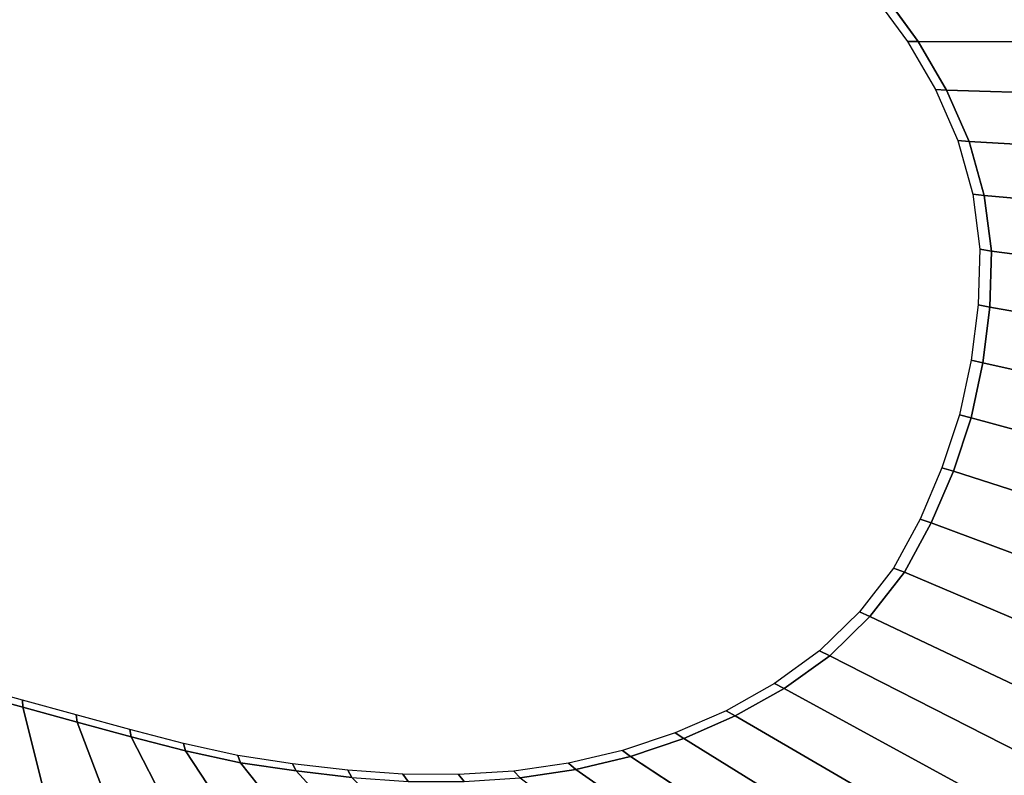
# Model space of a CAD drawing. Extents: x -1.51 to 0, y -1.01 to 0.
# Drawn here: x -0.84 to -0.31, y -0.8 to -0.39 of the extents above; entities that cross this region are included whole.
import ezdxf

# ---------------------------------------------------------------- set-up
doc = ezdxf.new("R2010")
doc.units = 0

msp = doc.modelspace()

# ---------------------------------------------------------------- linework, layer by layer
for p, q in [((-0.37072, -0.37928, 0.174), (-0.35284, -0.40395, 0.174)), ((-0.35284, -0.40395, 0.174), (-0.33743, -0.43024, 0.174)), ((-0.33743, -0.43024, 0.174), (-0.32508, -0.45808, 0.174)), ((-0.32508, -0.45808, 0.174), (-0.31695, -0.48742, 0.174)), ((-0.31299, -0.51761, 0.174), (-0.31695, -0.48742, 0.174)), ((-0.31398, -0.54806, 0.174), (-0.31299, -0.51761, 0.174)), ((-0.31775, -0.57828, 0.174), (-0.31398, -0.54806, 0.174)), ((-0.32405, -0.60811, 0.174), (-0.31775, -0.57828, 0.174)), ((-0.33368, -0.63702, 0.174), (-0.32405, -0.60811, 0.174)), ((-0.33368, -0.63702, 0.174), (-0.3457, -0.66501, 0.174)), ((-0.3457, -0.66501, 0.174), (-0.36024, -0.69178, 0.174)), ((-0.36024, -0.69178, 0.174), (-0.37891, -0.71583, 0.174)), ((-0.37891, -0.71583, 0.174), (-0.40075, -0.73704, 0.174)), ((-0.40075, -0.73704, 0.174), (-0.42548, -0.75482, 0.174)), ((-0.83841, -0.76499, 0.17411), (-0.86782, -0.75698, 0.17409)), ((-0.42548, -0.75482, 0.174), (-0.45206, -0.76972, 0.174)), ((-0.809, -0.77299, 0.17411), (-0.83841, -0.76499, 0.17411)), ((-0.77957, -0.78094, 0.1741), (-0.809, -0.77299, 0.17411)), ((-0.45206, -0.76972, 0.174), (-0.47995, -0.78197, 0.174)), ((-0.75009, -0.78866, 0.1741), (-0.77957, -0.78094, 0.1741)), ((-0.47995, -0.78197, 0.174), (-0.50884, -0.79167, 0.174)), ((-0.72032, -0.79517, 0.17416), (-0.75009, -0.78866, 0.1741)), ((-0.69016, -0.79954, 0.17407), (-0.72032, -0.79517, 0.17416)), ((-0.50884, -0.79167, 0.174), (-0.53847, -0.79878, 0.174)), ((-0.50884, -0.79167, 0.174), (-0.38293, -0.87427, 0.5315)), ((-0.65988, -0.80301, 0.17401), (-0.69016, -0.79954, 0.17407)), ((-0.53847, -0.79878, 0.174), (-0.56861, -0.80326, 0.174))]:
    msp.add_line(p, q)
at = {"invisible_edges": 15}
for points in [[(-0.81875, -0.22683, 0.13), (-0.84025, -0.22194, 0.13), (-0.96464, -0.68047, 0.13), (-0.94361, -0.68711, 0.13)], [(-0.79204, -0.2334, 0.13), (-0.81875, -0.22683, 0.13), (-0.94361, -0.68711, 0.13), (-0.91724, -0.69494, 0.13)], [(-0.76532, -0.23997, 0.13), (-0.79204, -0.2334, 0.13), (-0.91724, -0.69494, 0.13), (-0.89087, -0.70278, 0.13)], [(-0.73861, -0.24653, 0.13), (-0.76532, -0.23997, 0.13), (-0.89087, -0.70278, 0.13), (-0.8645, -0.71062, 0.13)], [(-0.71189, -0.25308, 0.13), (-0.73861, -0.24653, 0.13), (-0.8645, -0.71062, 0.13), (-0.83814, -0.71846, 0.13)], [(-0.68518, -0.25962, 0.13), (-0.71189, -0.25308, 0.13), (-0.83814, -0.71846, 0.13), (-0.81178, -0.72632, 0.13)], [(-0.65847, -0.26622, 0.13), (-0.68518, -0.25962, 0.13), (-0.81178, -0.72632, 0.13), (-0.7854, -0.73412, 0.13)], [(-0.63192, -0.2734, 0.13), (-0.65847, -0.26622, 0.13), (-0.7854, -0.73412, 0.13), (-0.75886, -0.74134, 0.13)], [(-0.60554, -0.2812, 0.13), (-0.63192, -0.2734, 0.13), (-0.75886, -0.74134, 0.13), (-0.73215, -0.74794, 0.13)], [(-0.57945, -0.28992, 0.13), (-0.60554, -0.2812, 0.13), (-0.73215, -0.74794, 0.13), (-0.70523, -0.75361, 0.13)], [(-0.55387, -0.30001, 0.13), (-0.57945, -0.28992, 0.13), (-0.70523, -0.75361, 0.13), (-0.67806, -0.75782, 0.13)], [(-0.52894, -0.31165, 0.13), (-0.55387, -0.30001, 0.13), (-0.67806, -0.75782, 0.13), (-0.65067, -0.76038, 0.13)], [(-0.50461, -0.32448, 0.13), (-0.52894, -0.31165, 0.13), (-0.65067, -0.76038, 0.13), (-0.62319, -0.7616, 0.13)], [(-0.48091, -0.33843, 0.13), (-0.50461, -0.32448, 0.13), (-0.62319, -0.7616, 0.13), (-0.59569, -0.76155, 0.13)], [(-0.45812, -0.35382, 0.13), (-0.48091, -0.33843, 0.13), (-0.59569, -0.76155, 0.13), (-0.56824, -0.75978, 0.13)], [(-0.43663, -0.37099, 0.13), (-0.45812, -0.35382, 0.13), (-0.56824, -0.75978, 0.13), (-0.54103, -0.75583, 0.13)], [(-0.41683, -0.39007, 0.13), (-0.43663, -0.37099, 0.13), (-0.54103, -0.75583, 0.13), (-0.5143, -0.74937, 0.13)], [(-0.38151, -0.40894, 0.13992), (-0.37297, -0.407, 0.14708), (-0.39078, -0.38369, 0.14691), (-0.39937, -0.3863, 0.13975)], [(-0.37297, -0.407, 0.14708), (-0.36513, -0.4052, 0.15527), (-0.38286, -0.38131, 0.15514), (-0.39078, -0.38369, 0.14691)], [(-0.36513, -0.4052, 0.15527), (-0.3585, -0.40398, 0.16445), (-0.37621, -0.37963, 0.16437), (-0.38286, -0.38131, 0.15514)], [(-0.39928, -0.41122, 0.13), (-0.39017, -0.41059, 0.13366), (-0.40799, -0.38868, 0.13358), (-0.41683, -0.39007, 0.13)], [(-0.39017, -0.41059, 0.13366), (-0.38151, -0.40894, 0.13992), (-0.39937, -0.3863, 0.13975), (-0.40799, -0.38868, 0.13358)], [(-0.39928, -0.41122, 0.13), (-0.41683, -0.39007, 0.13), (-0.5143, -0.74937, 0.13), (-0.48846, -0.73998, 0.13)], [(-0.358, -0.43222, 0.14724), (-0.35005, -0.43086, 0.15539), (-0.36513, -0.4052, 0.15527), (-0.37297, -0.407, 0.14708)], [(-0.35005, -0.43086, 0.15539), (-0.3433, -0.43, 0.16453), (-0.3585, -0.40398, 0.16445), (-0.36513, -0.4052, 0.15527)], [(-0.3849, -0.43464, 0.13), (-0.37548, -0.43468, 0.13374), (-0.39017, -0.41059, 0.13366), (-0.39928, -0.41122, 0.13)], [(-0.37548, -0.43468, 0.13374), (-0.36666, -0.43363, 0.14007), (-0.38151, -0.40894, 0.13992), (-0.39017, -0.41059, 0.13366)], [(-0.36666, -0.43363, 0.14007), (-0.358, -0.43222, 0.14724), (-0.37297, -0.407, 0.14708), (-0.38151, -0.40894, 0.13992)], [(-0.3849, -0.43464, 0.13), (-0.39928, -0.41122, 0.13), (-0.48846, -0.73998, 0.13), (-0.46422, -0.72704, 0.13)], [(-0.35535, -0.46007, 0.1402), (-0.3464, -0.45912, 0.14738), (-0.358, -0.43222, 0.14724), (-0.36666, -0.43363, 0.14007)], [(-0.3464, -0.45912, 0.14738), (-0.33818, -0.45816, 0.1555), (-0.35005, -0.43086, 0.15539), (-0.358, -0.43222, 0.14724)], [(-0.33818, -0.45816, 0.1555), (-0.33119, -0.4576, 0.16459), (-0.3433, -0.43, 0.16453), (-0.35005, -0.43086, 0.15539)], [(-0.37421, -0.45997, 0.13), (-0.3849, -0.43464, 0.13), (-0.46422, -0.72704, 0.13), (-0.4422, -0.71059, 0.13)], [(-0.37421, -0.45997, 0.13), (-0.36447, -0.46059, 0.1338), (-0.37548, -0.43468, 0.13374), (-0.3849, -0.43464, 0.13)], [(-0.36447, -0.46059, 0.1338), (-0.35535, -0.46007, 0.1402), (-0.36666, -0.43363, 0.14007), (-0.37548, -0.43468, 0.13374)], [(-0.34744, -0.48765, 0.14032), (-0.33846, -0.48729, 0.1475), (-0.3464, -0.45912, 0.14738), (-0.35535, -0.46007, 0.1402)], [(-0.33846, -0.48729, 0.1475), (-0.33022, -0.48684, 0.1556), (-0.33818, -0.45816, 0.1555), (-0.3464, -0.45912, 0.14738)], [(-0.33022, -0.48684, 0.1556), (-0.32319, -0.48668, 0.16465), (-0.33119, -0.4576, 0.16459), (-0.33818, -0.45816, 0.1555)], [(-0.36659, -0.48638, 0.13), (-0.37421, -0.45997, 0.13), (-0.4422, -0.71059, 0.13), (-0.42227, -0.69164, 0.13)], [(-0.36659, -0.48638, 0.13), (-0.35663, -0.48758, 0.13386), (-0.36447, -0.46059, 0.1338), (-0.37421, -0.45997, 0.13)], [(-0.35663, -0.48758, 0.13386), (-0.34744, -0.48765, 0.14032), (-0.35535, -0.46007, 0.1402), (-0.36447, -0.46059, 0.1338)], [(-0.36192, -0.51347, 0.13), (-0.36659, -0.48638, 0.13), (-0.42227, -0.69164, 0.13), (-0.40456, -0.67063, 0.13)], [(-0.36192, -0.51347, 0.13), (-0.35188, -0.51518, 0.1339), (-0.35663, -0.48758, 0.13386), (-0.36659, -0.48638, 0.13)], [(-0.35188, -0.51518, 0.1339), (-0.34283, -0.51587, 0.14042), (-0.34744, -0.48765, 0.14032), (-0.35663, -0.48758, 0.13386)], [(-0.34283, -0.51587, 0.14042), (-0.3341, -0.51615, 0.14759), (-0.33846, -0.48729, 0.1475), (-0.34744, -0.48765, 0.14032)], [(-0.3341, -0.51615, 0.14759), (-0.32612, -0.51629, 0.15568), (-0.33022, -0.48684, 0.1556), (-0.33846, -0.48729, 0.1475)], [(-0.32612, -0.51629, 0.15568), (-0.31927, -0.5166, 0.1647), (-0.32319, -0.48668, 0.16465), (-0.33022, -0.48684, 0.1556)], [(-0.36255, -0.54093, 0.13), (-0.36192, -0.51347, 0.13), (-0.40456, -0.67063, 0.13), (-0.39122, -0.64661, 0.13)], [(-0.36255, -0.54093, 0.13), (-0.35242, -0.54308, 0.13394), (-0.35188, -0.51518, 0.1339), (-0.36192, -0.51347, 0.13)], [(-0.35242, -0.54308, 0.13394), (-0.34345, -0.54436, 0.14049), (-0.34283, -0.51587, 0.14042), (-0.35188, -0.51518, 0.1339)], [(-0.34345, -0.54436, 0.14049), (-0.33486, -0.54528, 0.14767), (-0.3341, -0.51615, 0.14759), (-0.34283, -0.51587, 0.14042)], [(-0.33486, -0.54528, 0.14767), (-0.32704, -0.54603, 0.15573), (-0.32612, -0.51629, 0.15568), (-0.3341, -0.51615, 0.14759)], [(-0.32704, -0.54603, 0.15573), (-0.32029, -0.54681, 0.16473), (-0.31927, -0.5166, 0.1647), (-0.32612, -0.51629, 0.15568)], [(-0.36638, -0.56816, 0.13), (-0.36255, -0.54093, 0.13), (-0.39122, -0.64661, 0.13), (-0.38076, -0.62118, 0.13)], [(-0.36638, -0.56816, 0.13), (-0.35618, -0.57066, 0.13396), (-0.35242, -0.54308, 0.13394), (-0.36255, -0.54093, 0.13)], [(-0.35618, -0.57066, 0.13396), (-0.3472, -0.57252, 0.14053), (-0.34345, -0.54436, 0.14049), (-0.35242, -0.54308, 0.13394)], [(-0.3472, -0.57252, 0.14053), (-0.33864, -0.57412, 0.14771), (-0.33486, -0.54528, 0.14767), (-0.34345, -0.54436, 0.14049)], [(-0.33864, -0.57412, 0.14771), (-0.33085, -0.57551, 0.15577), (-0.32704, -0.54603, 0.15573), (-0.33486, -0.54528, 0.14767)], [(-0.33085, -0.57551, 0.15577), (-0.32411, -0.57679, 0.16476), (-0.32029, -0.54681, 0.16473), (-0.32704, -0.54603, 0.15573)], [(-0.3723, -0.59502, 0.13), (-0.36638, -0.56816, 0.13), (-0.38076, -0.62118, 0.13), (-0.3723, -0.59502, 0.13)], [(-0.3723, -0.59502, 0.13), (-0.3621, -0.59778, 0.13397), (-0.35618, -0.57066, 0.13396), (-0.36638, -0.56816, 0.13)], [(-0.3621, -0.59778, 0.13397), (-0.3532, -0.6002, 0.14055), (-0.3472, -0.57252, 0.14053), (-0.35618, -0.57066, 0.13396)], [(-0.3532, -0.6002, 0.14055), (-0.34474, -0.60249, 0.14773), (-0.33864, -0.57412, 0.14771), (-0.3472, -0.57252, 0.14053)], [(-0.34474, -0.60249, 0.14773), (-0.33705, -0.60458, 0.15578), (-0.33085, -0.57551, 0.15577), (-0.33864, -0.57412, 0.14771)], [(-0.33705, -0.60458, 0.15578), (-0.33039, -0.60639, 0.16476), (-0.32411, -0.57679, 0.16476), (-0.33085, -0.57551, 0.15577)], [(-0.38076, -0.62118, 0.13), (-0.37069, -0.62418, 0.13396), (-0.3621, -0.59778, 0.13397), (-0.3723, -0.59502, 0.13)], [(-0.37069, -0.62418, 0.13396), (-0.36201, -0.62711, 0.14053), (-0.3532, -0.6002, 0.14055), (-0.3621, -0.59778, 0.13397)], [(-0.36201, -0.62711, 0.14053), (-0.35382, -0.63006, 0.14771), (-0.34474, -0.60249, 0.14773), (-0.3532, -0.6002, 0.14055)], [(-0.35382, -0.63006, 0.14771), (-0.34638, -0.63279, 0.15577), (-0.33705, -0.60458, 0.15578), (-0.34474, -0.60249, 0.14773)], [(-0.34638, -0.63279, 0.15577), (-0.33992, -0.6351, 0.16476), (-0.33039, -0.60639, 0.16476), (-0.33705, -0.60458, 0.15578)], [(-0.39122, -0.64661, 0.13), (-0.38139, -0.64988, 0.13394), (-0.37069, -0.62418, 0.13396), (-0.38076, -0.62118, 0.13)], [(-0.38139, -0.64988, 0.13394), (-0.373, -0.65331, 0.14049), (-0.36201, -0.62711, 0.14053), (-0.37069, -0.62418, 0.13396)], [(-0.373, -0.65331, 0.14049), (-0.36513, -0.65685, 0.14767), (-0.35382, -0.63006, 0.14771), (-0.36201, -0.62711, 0.14053)], [(-0.36513, -0.65685, 0.14767), (-0.358, -0.66016, 0.15573), (-0.34638, -0.63279, 0.15577), (-0.35382, -0.63006, 0.14771)], [(-0.358, -0.66016, 0.15573), (-0.35178, -0.6629, 0.16473), (-0.33992, -0.6351, 0.16476), (-0.34638, -0.63279, 0.15577)], [(-0.40456, -0.67063, 0.13), (-0.39502, -0.67423, 0.1339), (-0.38139, -0.64988, 0.13394), (-0.39122, -0.64661, 0.13)], [(-0.39502, -0.67423, 0.1339), (-0.38686, -0.6782, 0.14042), (-0.373, -0.65331, 0.14049), (-0.38139, -0.64988, 0.13394)], [(-0.38686, -0.6782, 0.14042), (-0.37919, -0.68237, 0.14759), (-0.36513, -0.65685, 0.14767), (-0.373, -0.65331, 0.14049)], [(-0.37919, -0.68237, 0.14759), (-0.37224, -0.68628, 0.15568), (-0.358, -0.66016, 0.15573), (-0.36513, -0.65685, 0.14767)], [(-0.37224, -0.68628, 0.15568), (-0.36617, -0.68948, 0.1647), (-0.35178, -0.6629, 0.16473), (-0.358, -0.66016, 0.15573)], [(-0.42227, -0.69164, 0.13), (-0.41307, -0.69565, 0.13386), (-0.39502, -0.67423, 0.1339), (-0.40456, -0.67063, 0.13)], [(-0.41307, -0.69565, 0.13386), (-0.4051, -0.70022, 0.14032), (-0.38686, -0.6782, 0.14042), (-0.39502, -0.67423, 0.1339)], [(-0.4051, -0.70022, 0.14032), (-0.39754, -0.70508, 0.1475), (-0.37919, -0.68237, 0.14759), (-0.38686, -0.6782, 0.14042)], [(-0.39754, -0.70508, 0.1475), (-0.39066, -0.70963, 0.1556), (-0.37224, -0.68628, 0.15568), (-0.37919, -0.68237, 0.14759)], [(-0.39066, -0.70963, 0.1556), (-0.38467, -0.71332, 0.16465), (-0.36617, -0.68948, 0.1647), (-0.37224, -0.68628, 0.15568)], [(-0.4422, -0.71059, 0.13), (-0.43347, -0.71497, 0.1338), (-0.41307, -0.69565, 0.13386), (-0.42227, -0.69164, 0.13)], [(-0.43347, -0.71497, 0.1338), (-0.42587, -0.72002, 0.1402), (-0.4051, -0.70022, 0.14032), (-0.41307, -0.69565, 0.13386)], [(-0.42587, -0.72002, 0.1402), (-0.41862, -0.72537, 0.14738), (-0.39754, -0.70508, 0.1475), (-0.4051, -0.70022, 0.14032)], [(-0.41862, -0.72537, 0.14738), (-0.41202, -0.73035, 0.1555), (-0.39066, -0.70963, 0.1556), (-0.39754, -0.70508, 0.1475)], [(-0.41202, -0.73035, 0.1555), (-0.40627, -0.73437, 0.16459), (-0.38467, -0.71332, 0.16465), (-0.39066, -0.70963, 0.1556)], [(-0.8645, -0.71062, 0.13), (-0.86638, -0.72121, 0.13256), (-0.83952, -0.72889, 0.13261), (-0.83814, -0.71846, 0.13)], [(-0.46422, -0.72704, 0.13), (-0.45607, -0.73177, 0.13374), (-0.43347, -0.71497, 0.1338), (-0.4422, -0.71059, 0.13)], [(-0.45607, -0.73177, 0.13374), (-0.44899, -0.73713, 0.14007), (-0.42587, -0.72002, 0.1402), (-0.43347, -0.71497, 0.1338)], [(-0.83814, -0.71846, 0.13), (-0.83952, -0.72889, 0.13261), (-0.81261, -0.73654, 0.13266), (-0.81178, -0.72632, 0.13)], [(-0.44899, -0.73713, 0.14007), (-0.44223, -0.74273, 0.14724), (-0.41862, -0.72537, 0.14738), (-0.42587, -0.72002, 0.1402)], [(-0.86638, -0.72121, 0.13256), (-0.86737, -0.73117, 0.13765), (-0.83994, -0.73884, 0.13774), (-0.83952, -0.72889, 0.13261)], [(-0.44223, -0.74273, 0.14724), (-0.43605, -0.74791, 0.15539), (-0.41202, -0.73035, 0.1555), (-0.41862, -0.72537, 0.14738)], [(-0.86737, -0.73117, 0.13765), (-0.86769, -0.74003, 0.14475), (-0.83964, -0.74779, 0.14486), (-0.83994, -0.73884, 0.13774)], [(-0.83952, -0.72889, 0.13261), (-0.83994, -0.73884, 0.13774), (-0.81244, -0.74646, 0.13786), (-0.81261, -0.73654, 0.13266)], [(-0.81178, -0.72632, 0.13), (-0.81261, -0.73654, 0.13266), (-0.78563, -0.74411, 0.13273), (-0.7854, -0.73412, 0.13)], [(-0.48846, -0.73998, 0.13), (-0.48091, -0.74513, 0.13366), (-0.45607, -0.73177, 0.13374), (-0.46422, -0.72704, 0.13)], [(-0.43605, -0.74791, 0.15539), (-0.43067, -0.75207, 0.16453), (-0.40627, -0.73437, 0.16459), (-0.41202, -0.73035, 0.1555)], [(-0.81261, -0.73654, 0.13266), (-0.81244, -0.74646, 0.13786), (-0.78488, -0.75399, 0.13799), (-0.78563, -0.74411, 0.13273)], [(-0.7854, -0.73412, 0.13), (-0.78563, -0.74411, 0.13273), (-0.75844, -0.75109, 0.1328), (-0.75886, -0.74134, 0.13)], [(-0.48091, -0.74513, 0.13366), (-0.47428, -0.75092, 0.13992), (-0.44899, -0.73713, 0.14007), (-0.45607, -0.73177, 0.13374)], [(-0.86769, -0.74003, 0.14475), (-0.86765, -0.74743, 0.15347), (-0.83903, -0.75531, 0.15356), (-0.83964, -0.74779, 0.14486)], [(-0.83994, -0.73884, 0.13774), (-0.83964, -0.74779, 0.14486), (-0.81156, -0.7555, 0.14498), (-0.81244, -0.74646, 0.13786)], [(-0.75886, -0.74134, 0.13), (-0.75844, -0.75109, 0.1328), (-0.73104, -0.75739, 0.13288), (-0.73215, -0.74794, 0.13)], [(-0.5143, -0.74937, 0.13), (-0.50737, -0.75503, 0.13358), (-0.48091, -0.74513, 0.13366), (-0.48846, -0.73998, 0.13)], [(-0.47428, -0.75092, 0.13992), (-0.46789, -0.75692, 0.14708), (-0.44223, -0.74273, 0.14724), (-0.44899, -0.73713, 0.14007)], [(-0.86765, -0.74743, 0.15347), (-0.86758, -0.75312, 0.16339), (-0.83849, -0.7611, 0.16345), (-0.83903, -0.75531, 0.15356)], [(-0.81244, -0.74646, 0.13786), (-0.81156, -0.7555, 0.14498), (-0.78343, -0.76314, 0.14512), (-0.78488, -0.75399, 0.13799)], [(-0.78563, -0.74411, 0.13273), (-0.78488, -0.75399, 0.13799), (-0.75713, -0.761, 0.13814), (-0.75844, -0.75109, 0.1328)], [(-0.50737, -0.75503, 0.13358), (-0.50113, -0.76144, 0.13975), (-0.47428, -0.75092, 0.13992), (-0.48091, -0.74513, 0.13366)], [(-0.46789, -0.75692, 0.14708), (-0.46203, -0.76243, 0.15527), (-0.43605, -0.74791, 0.15539), (-0.44223, -0.74273, 0.14724)], [(-0.83964, -0.74779, 0.14486), (-0.83903, -0.75531, 0.15356), (-0.8104, -0.76317, 0.15366), (-0.81156, -0.7555, 0.14498)], [(-0.75844, -0.75109, 0.1328), (-0.75713, -0.761, 0.13814), (-0.72915, -0.76719, 0.13832), (-0.73104, -0.75739, 0.13288)], [(-0.73215, -0.74794, 0.13), (-0.73104, -0.75739, 0.13288), (-0.70339, -0.76263, 0.13296), (-0.70523, -0.75361, 0.13)], [(-0.54103, -0.75583, 0.13), (-0.53475, -0.76205, 0.1335), (-0.50737, -0.75503, 0.13358), (-0.5143, -0.74937, 0.13)], [(-0.50113, -0.76144, 0.13975), (-0.49504, -0.76804, 0.14691), (-0.46789, -0.75692, 0.14708), (-0.47428, -0.75092, 0.13992)], [(-0.46203, -0.76243, 0.15527), (-0.45693, -0.76684, 0.16445), (-0.43067, -0.75207, 0.16453), (-0.43605, -0.74791, 0.15539)], [(-0.83903, -0.75531, 0.15356), (-0.83849, -0.7611, 0.16345), (-0.80941, -0.76908, 0.16351), (-0.8104, -0.76317, 0.15366)], [(-0.81156, -0.7555, 0.14498), (-0.8104, -0.76317, 0.15366), (-0.78175, -0.77097, 0.15376), (-0.78343, -0.76314, 0.14512)], [(-0.78488, -0.75399, 0.13799), (-0.78343, -0.76314, 0.14512), (-0.75516, -0.77034, 0.14527), (-0.75713, -0.761, 0.13814)], [(-0.73104, -0.75739, 0.13288), (-0.72915, -0.76719, 0.13832), (-0.70088, -0.77212, 0.13847), (-0.70339, -0.76263, 0.13296)], [(-0.70523, -0.75361, 0.13), (-0.70339, -0.76263, 0.13296), (-0.67547, -0.76646, 0.13305), (-0.67806, -0.75782, 0.13)], [(-0.67806, -0.75782, 0.13), (-0.67547, -0.76646, 0.13305), (-0.64733, -0.76865, 0.13314), (-0.65067, -0.76038, 0.13)], [(-0.56824, -0.75978, 0.13), (-0.56266, -0.76657, 0.13341), (-0.53475, -0.76205, 0.1335), (-0.54103, -0.75583, 0.13)], [(-0.53475, -0.76205, 0.1335), (-0.52893, -0.76914, 0.13958), (-0.50113, -0.76144, 0.13975), (-0.50737, -0.75503, 0.13358)], [(-0.49504, -0.76804, 0.14691), (-0.48941, -0.77409, 0.15514), (-0.46203, -0.76243, 0.15527), (-0.46789, -0.75692, 0.14708)], [(-0.8104, -0.76317, 0.15366), (-0.80941, -0.76908, 0.16351), (-0.78034, -0.77701, 0.16357), (-0.78175, -0.77097, 0.15376)], [(-0.78343, -0.76314, 0.14512), (-0.78175, -0.77097, 0.15376), (-0.75302, -0.77843, 0.15388), (-0.75516, -0.77034, 0.14527)], [(-0.75713, -0.761, 0.13814), (-0.75516, -0.77034, 0.14527), (-0.72665, -0.77659, 0.14547), (-0.72915, -0.76719, 0.13832)], [(-0.70339, -0.76263, 0.13296), (-0.70088, -0.77212, 0.13847), (-0.67236, -0.77572, 0.13864), (-0.67547, -0.76646, 0.13305)], [(-0.65067, -0.76038, 0.13), (-0.64733, -0.76865, 0.13314), (-0.61909, -0.76944, 0.13323), (-0.62319, -0.7616, 0.13)], [(-0.62319, -0.7616, 0.13), (-0.61909, -0.76944, 0.13323), (-0.59083, -0.76888, 0.13332), (-0.59569, -0.76155, 0.13)], [(-0.59569, -0.76155, 0.13), (-0.59083, -0.76888, 0.13332), (-0.56266, -0.76657, 0.13341), (-0.56824, -0.75978, 0.13)], [(-0.56266, -0.76657, 0.13341), (-0.55731, -0.77433, 0.1394), (-0.52893, -0.76914, 0.13958), (-0.53475, -0.76205, 0.1335)], [(-0.52893, -0.76914, 0.13958), (-0.52314, -0.77643, 0.14673), (-0.49504, -0.76804, 0.14691), (-0.50113, -0.76144, 0.13975)], [(-0.48941, -0.77409, 0.15514), (-0.48452, -0.7789, 0.16437), (-0.45693, -0.76684, 0.16445), (-0.46203, -0.76243, 0.15527)], [(-0.72915, -0.76719, 0.13832), (-0.72665, -0.77659, 0.14547), (-0.69781, -0.78129, 0.14561), (-0.70088, -0.77212, 0.13847)], [(-0.67547, -0.76646, 0.13305), (-0.67236, -0.77572, 0.13864), (-0.64364, -0.77775, 0.13883), (-0.64733, -0.76865, 0.13314)], [(-0.64733, -0.76865, 0.13314), (-0.64364, -0.77775, 0.13883), (-0.61482, -0.77825, 0.13902), (-0.61909, -0.76944, 0.13323)], [(-0.61909, -0.76944, 0.13323), (-0.61482, -0.77825, 0.13902), (-0.58601, -0.77723, 0.13921), (-0.59083, -0.76888, 0.13332)], [(-0.59083, -0.76888, 0.13332), (-0.58601, -0.77723, 0.13921), (-0.55731, -0.77433, 0.1394), (-0.56266, -0.76657, 0.13341)], [(-0.52314, -0.77643, 0.14673), (-0.51775, -0.7831, 0.155), (-0.48941, -0.77409, 0.15514), (-0.49504, -0.76804, 0.14691)], [(-0.78175, -0.77097, 0.15376), (-0.78034, -0.77701, 0.16357), (-0.75122, -0.78468, 0.16364), (-0.75302, -0.77843, 0.15388)], [(-0.75516, -0.77034, 0.14527), (-0.75302, -0.77843, 0.15388), (-0.72404, -0.78481, 0.15406), (-0.72665, -0.77659, 0.14547)], [(-0.70088, -0.77212, 0.13847), (-0.69781, -0.78129, 0.14561), (-0.66877, -0.78481, 0.14576), (-0.67236, -0.77572, 0.13864)], [(-0.58601, -0.77723, 0.13921), (-0.58099, -0.78576, 0.14635), (-0.55187, -0.78229, 0.14654), (-0.55731, -0.77433, 0.1394)], [(-0.55731, -0.77433, 0.1394), (-0.55187, -0.78229, 0.14654), (-0.52314, -0.77643, 0.14673), (-0.52893, -0.76914, 0.13958)], [(-0.51775, -0.7831, 0.155), (-0.51308, -0.78837, 0.16428), (-0.48452, -0.7789, 0.16437), (-0.48941, -0.77409, 0.15514)], [(-0.75302, -0.77843, 0.15388), (-0.75122, -0.78468, 0.16364), (-0.72183, -0.79117, 0.16378), (-0.72404, -0.78481, 0.15406)], [(-0.72665, -0.77659, 0.14547), (-0.72404, -0.78481, 0.15406), (-0.69471, -0.78936, 0.15413), (-0.69781, -0.78129, 0.14561)], [(-0.67236, -0.77572, 0.13864), (-0.66877, -0.78481, 0.14576), (-0.63956, -0.78683, 0.14595), (-0.64364, -0.77775, 0.13883)], [(-0.64364, -0.77775, 0.13883), (-0.63956, -0.78683, 0.14595), (-0.61026, -0.78717, 0.14615), (-0.61482, -0.77825, 0.13902)], [(-0.61482, -0.77825, 0.13902), (-0.61026, -0.78717, 0.14615), (-0.58099, -0.78576, 0.14635), (-0.58601, -0.77723, 0.13921)], [(-0.55187, -0.78229, 0.14654), (-0.54676, -0.78956, 0.15485), (-0.51775, -0.7831, 0.155), (-0.52314, -0.77643, 0.14673)], [(-0.72404, -0.78481, 0.15406), (-0.72183, -0.79117, 0.16378), (-0.69208, -0.79561, 0.16378), (-0.69471, -0.78936, 0.15413)], [(-0.69781, -0.78129, 0.14561), (-0.69471, -0.78936, 0.15413), (-0.66522, -0.79286, 0.15424), (-0.66877, -0.78481, 0.14576)], [(-0.66877, -0.78481, 0.14576), (-0.66522, -0.79286, 0.15424), (-0.63559, -0.79497, 0.15438), (-0.63956, -0.78683, 0.14595)], [(-0.58099, -0.78576, 0.14635), (-0.57621, -0.7935, 0.15469), (-0.54676, -0.78956, 0.15485), (-0.55187, -0.78229, 0.14654)], [(-0.54676, -0.78956, 0.15485), (-0.54236, -0.79527, 0.16419), (-0.51308, -0.78837, 0.16428), (-0.51775, -0.7831, 0.155)], [(-0.69471, -0.78936, 0.15413), (-0.69208, -0.79561, 0.16378), (-0.6622, -0.79913, 0.16382), (-0.66522, -0.79286, 0.15424)], [(-0.63956, -0.78683, 0.14595), (-0.63559, -0.79497, 0.15438), (-0.60588, -0.79522, 0.15454), (-0.61026, -0.78717, 0.14615)], [(-0.61026, -0.78717, 0.14615), (-0.60588, -0.79522, 0.15454), (-0.57621, -0.7935, 0.15469), (-0.58099, -0.78576, 0.14635)], [(-0.57621, -0.7935, 0.15469), (-0.57212, -0.79956, 0.1641), (-0.54236, -0.79527, 0.16419), (-0.54676, -0.78956, 0.15485)], [(-0.66522, -0.79286, 0.15424), (-0.6622, -0.79913, 0.16382), (-0.6322, -0.80131, 0.1639), (-0.63559, -0.79497, 0.15438)], [(-0.63559, -0.79497, 0.15438), (-0.6322, -0.80131, 0.1639), (-0.60213, -0.80151, 0.164), (-0.60588, -0.79522, 0.15454)], [(-0.60588, -0.79522, 0.15454), (-0.60213, -0.80151, 0.164), (-0.57212, -0.79956, 0.1641), (-0.57621, -0.7935, 0.15469)]]:
    msp.add_3dface(points, dxfattribs=at)
for points in [[(-0.1829, -0.40441, 0.5315), (-0.2105, -0.37538, 0.5315), (-0.37072, -0.37928, 0.174), (-0.35284, -0.40395, 0.174)], [(-0.3585, -0.40398, 0.16445), (-0.35284, -0.40395, 0.174), (-0.37072, -0.37928, 0.174), (-0.37621, -0.37963, 0.16437)], [(-0.3433, -0.43, 0.16453), (-0.33743, -0.43024, 0.174), (-0.35284, -0.40395, 0.174), (-0.3585, -0.40398, 0.16445)], [(-0.15793, -0.43573, 0.5315), (-0.1829, -0.40441, 0.5315), (-0.35284, -0.40395, 0.174), (-0.33743, -0.43024, 0.174)], [(-0.33119, -0.4576, 0.16459), (-0.32508, -0.45808, 0.174), (-0.33743, -0.43024, 0.174), (-0.3433, -0.43, 0.16453)], [(-0.13577, -0.46909, 0.5315), (-0.15793, -0.43573, 0.5315), (-0.33743, -0.43024, 0.174), (-0.32508, -0.45808, 0.174)], [(-0.32319, -0.48668, 0.16465), (-0.31695, -0.48742, 0.174), (-0.32508, -0.45808, 0.174), (-0.33119, -0.4576, 0.16459)], [(-0.118, -0.50496, 0.5315), (-0.13577, -0.46909, 0.5315), (-0.32508, -0.45808, 0.174), (-0.31695, -0.48742, 0.174)], [(-0.31927, -0.5166, 0.1647), (-0.31299, -0.51761, 0.174), (-0.31695, -0.48742, 0.174), (-0.32319, -0.48668, 0.16465)], [(-0.10933, -0.5439, 0.5315), (-0.118, -0.50496, 0.5315), (-0.31695, -0.48742, 0.174), (-0.31299, -0.51761, 0.174)], [(-0.32029, -0.54681, 0.16473), (-0.31398, -0.54806, 0.174), (-0.31299, -0.51761, 0.174), (-0.31927, -0.5166, 0.1647)], [(-0.10912, -0.58394, 0.5315), (-0.10933, -0.5439, 0.5315), (-0.31299, -0.51761, 0.174), (-0.31398, -0.54806, 0.174)], [(-0.32411, -0.57679, 0.16476), (-0.31775, -0.57828, 0.174), (-0.31398, -0.54806, 0.174), (-0.32029, -0.54681, 0.16473)], [(-0.11357, -0.62374, 0.5315), (-0.10912, -0.58394, 0.5315), (-0.31398, -0.54806, 0.174), (-0.31775, -0.57828, 0.174)], [(-0.33039, -0.60639, 0.16476), (-0.32405, -0.60811, 0.174), (-0.31775, -0.57828, 0.174), (-0.32411, -0.57679, 0.16476)], [(-0.1223, -0.66283, 0.5315), (-0.11357, -0.62374, 0.5315), (-0.31775, -0.57828, 0.174), (-0.32405, -0.60811, 0.174)], [(-0.33992, -0.6351, 0.16476), (-0.33368, -0.63702, 0.174), (-0.32405, -0.60811, 0.174), (-0.33039, -0.60639, 0.16476)], [(-0.13452, -0.70098, 0.5315), (-0.1223, -0.66283, 0.5315), (-0.32405, -0.60811, 0.174), (-0.33368, -0.63702, 0.174)], [(-0.35178, -0.6629, 0.16473), (-0.3457, -0.66501, 0.174), (-0.33368, -0.63702, 0.174), (-0.33992, -0.6351, 0.16476)], [(-0.1508, -0.73757, 0.5315), (-0.13452, -0.70098, 0.5315), (-0.33368, -0.63702, 0.174), (-0.3457, -0.66501, 0.174)], [(-0.36617, -0.68948, 0.1647), (-0.36024, -0.69178, 0.174), (-0.3457, -0.66501, 0.174), (-0.35178, -0.6629, 0.16473)], [(-0.17121, -0.77202, 0.5315), (-0.1508, -0.73757, 0.5315), (-0.3457, -0.66501, 0.174), (-0.36024, -0.69178, 0.174)], [(-0.38467, -0.71332, 0.16465), (-0.37891, -0.71583, 0.174), (-0.36024, -0.69178, 0.174), (-0.36617, -0.68948, 0.1647)], [(-0.19837, -0.80124, 0.5315), (-0.17121, -0.77202, 0.5315), (-0.36024, -0.69178, 0.174), (-0.37891, -0.71583, 0.174)], [(-0.40627, -0.73437, 0.16459), (-0.40075, -0.73704, 0.174), (-0.37891, -0.71583, 0.174), (-0.38467, -0.71332, 0.16465)], [(-0.23183, -0.82321, 0.5315), (-0.19837, -0.80124, 0.5315), (-0.37891, -0.71583, 0.174), (-0.40075, -0.73704, 0.174)], [(-0.43067, -0.75207, 0.16453), (-0.42548, -0.75482, 0.174), (-0.40075, -0.73704, 0.174), (-0.40627, -0.73437, 0.16459)], [(-0.26781, -0.8408, 0.5315), (-0.23183, -0.82321, 0.5315), (-0.40075, -0.73704, 0.174), (-0.42548, -0.75482, 0.174)], [(-0.45693, -0.76684, 0.16445), (-0.45206, -0.76972, 0.174), (-0.42548, -0.75482, 0.174), (-0.43067, -0.75207, 0.16453)], [(-0.86758, -0.75312, 0.16339), (-0.86782, -0.75698, 0.17409), (-0.83841, -0.76499, 0.17411), (-0.83849, -0.7611, 0.16345)], [(-0.8584, -0.83164, 0.5315), (-0.81938, -0.8406, 0.5315), (-0.83841, -0.76499, 0.17411), (-0.86782, -0.75698, 0.17409)], [(-0.30519, -0.85521, 0.5315), (-0.26781, -0.8408, 0.5315), (-0.42548, -0.75482, 0.174), (-0.45206, -0.76972, 0.174)], [(-0.83849, -0.7611, 0.16345), (-0.83841, -0.76499, 0.17411), (-0.809, -0.77299, 0.17411), (-0.80941, -0.76908, 0.16351)], [(-0.81938, -0.8406, 0.5315), (-0.7802, -0.84881, 0.5315), (-0.809, -0.77299, 0.17411), (-0.83841, -0.76499, 0.17411)], [(-0.48452, -0.7789, 0.16437), (-0.47995, -0.78197, 0.174), (-0.45206, -0.76972, 0.174), (-0.45693, -0.76684, 0.16445)], [(-0.80941, -0.76908, 0.16351), (-0.809, -0.77299, 0.17411), (-0.77957, -0.78094, 0.1741), (-0.78034, -0.77701, 0.16357)], [(-0.7802, -0.84881, 0.5315), (-0.74087, -0.85626, 0.5315), (-0.77957, -0.78094, 0.1741), (-0.809, -0.77299, 0.17411)], [(-0.34367, -0.8663, 0.5315), (-0.30519, -0.85521, 0.5315), (-0.45206, -0.76972, 0.174), (-0.47995, -0.78197, 0.174)], [(-0.78034, -0.77701, 0.16357), (-0.77957, -0.78094, 0.1741), (-0.75009, -0.78866, 0.1741), (-0.75122, -0.78468, 0.16364)], [(-0.51308, -0.78837, 0.16428), (-0.50884, -0.79167, 0.174), (-0.47995, -0.78197, 0.174), (-0.48452, -0.7789, 0.16437)], [(-0.74087, -0.85626, 0.5315), (-0.7014, -0.86295, 0.5315), (-0.75009, -0.78866, 0.1741), (-0.77957, -0.78094, 0.1741)], [(-0.75122, -0.78468, 0.16364), (-0.75009, -0.78866, 0.1741), (-0.72032, -0.79517, 0.17416), (-0.72183, -0.79117, 0.16378)], [(-0.38293, -0.87427, 0.5315), (-0.34367, -0.8663, 0.5315), (-0.47995, -0.78197, 0.174), (-0.50884, -0.79167, 0.174)], [(-0.7014, -0.86295, 0.5315), (-0.66181, -0.86887, 0.5315), (-0.72032, -0.79517, 0.17416), (-0.75009, -0.78866, 0.1741)], [(-0.54236, -0.79527, 0.16419), (-0.53847, -0.79878, 0.174), (-0.50884, -0.79167, 0.174), (-0.51308, -0.78837, 0.16428)], [(-0.72183, -0.79117, 0.16378), (-0.72032, -0.79517, 0.17416), (-0.69016, -0.79954, 0.17407), (-0.69208, -0.79561, 0.16378)], [(-0.66181, -0.86887, 0.5315), (-0.62211, -0.87402, 0.5315), (-0.69016, -0.79954, 0.17407), (-0.72032, -0.79517, 0.17416)], [(-0.69208, -0.79561, 0.16378), (-0.69016, -0.79954, 0.17407), (-0.65988, -0.80301, 0.17401), (-0.6622, -0.79913, 0.16382)], [(-0.57212, -0.79956, 0.1641), (-0.56861, -0.80326, 0.174), (-0.53847, -0.79878, 0.174), (-0.54236, -0.79527, 0.16419)], [(-0.42259, -0.87995, 0.5315), (-0.38293, -0.87427, 0.5315), (-0.50884, -0.79167, 0.174), (-0.53847, -0.79878, 0.174)], [(-0.62211, -0.87402, 0.5315), (-0.58232, -0.8784, 0.5315), (-0.65988, -0.80301, 0.17401), (-0.69016, -0.79954, 0.17407)], [(-0.6622, -0.79913, 0.16382), (-0.65988, -0.80301, 0.17401), (-0.62948, -0.80519, 0.174), (-0.6322, -0.80131, 0.1639)], [(-0.60213, -0.80151, 0.164), (-0.59901, -0.80533, 0.174), (-0.56861, -0.80326, 0.174), (-0.57212, -0.79956, 0.1641)], [(-0.46249, -0.88358, 0.5315), (-0.42259, -0.87995, 0.5315), (-0.53847, -0.79878, 0.174), (-0.56861, -0.80326, 0.174)], [(-0.6322, -0.80131, 0.1639), (-0.62948, -0.80519, 0.174), (-0.59901, -0.80533, 0.174), (-0.60213, -0.80151, 0.164)]]:
    msp.add_3dface(points)

doc.saveas('drawing.dxf')
